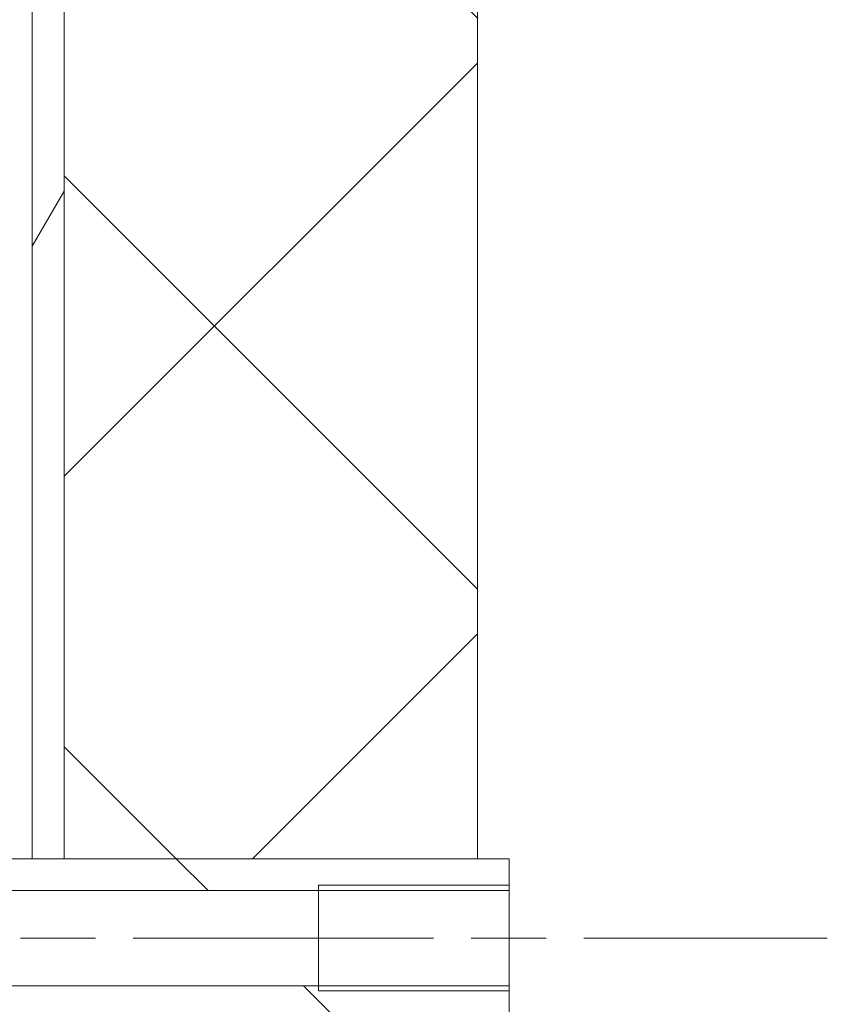
# Model space of a CAD drawing. Units: millimetres. Extents: x -9879 to 33396, y -1249 to 6415.
# Drawn here: x 9065 to 9179, y 3824 to 3963 of the extents above; entities that cross this region are included whole.
import ezdxf

# ---------------------------------------------------------------- set-up
doc = ezdxf.new("R2010")
doc.units = ezdxf.units.MM
doc.header["$LTSCALE"] = 18
doc.linetypes.add('CHAIN', pattern=[0.7087, 0.4724, -0.0591, 0.1181, -0.0591])
for name, color, linetype, lineweight in [('Видимый контур (ГОСТ)', 7, 'Continuous', 9), ('Линия резьбы (ГОСТ)', 7, 'Continuous', 5), ('Осевая линия (ГОСТ)', 7, 'Continuous', 5), ('Штриховка (ГОСТ)', 7, 'Continuous', 5)]:
    doc.layers.add(name, color=color, linetype=linetype, lineweight=lineweight)

msp = doc.modelspace()

# ---------------------------------------------------------------- hatches: boundary and pattern name
at = {"layer": 'Штриховка (ГОСТ)'}
h = msp.add_hatch(dxfattribs=at)
h.set_pattern_fill('ANSI37', color=256, scale=457.2, style=0)
h.set_pattern_definition([(45, (0, 0), (-40.41115, 40.41115), []), (135, (0, 0), (-40.41115, -40.41115), [])])
h.paths.add_polyline_path([(9071.2867, 3302.2538), (9129.7867, 3302.2538), (9129.7867, 3005.2538), (9071.2867, 3005.2538), (9071.2867, 3233.7995), (9071.2867, 3234.6995)])
h.paths.add_polyline_path([(9071.2867, 3822.0038), (9129.7867, 3822.0038), (9129.7867, 3712.6538), (9071.2867, 3712.6538)])
h.paths.add_polyline_path([(9129.7867, 3642.9038), (9071.2867, 3642.9038), (9071.2867, 3683.8538), (9129.7867, 3683.8538)])
h.paths.add_polyline_path([(9071.2867, 3447.6038), (9129.7867, 3447.6038), (9129.7867, 3356.2538), (9071.2867, 3356.2538)])
h.paths.add_polyline_path([(9129.7867, 3516.9038), (9071.2867, 3516.9038), (9071.2867, 3573.6038), (9129.7867, 3573.6038)])
h.paths.add_polyline_path([(9071.2867, 4025.8538), (9129.7867, 4025.8538), (9129.7867, 3844.5038), (9071.2867, 3844.5038)])
h.paths.add_polyline_path([(8549.2867, 4899.4231), (9129.7867, 4899.4231), (9129.7867, 4840.9231), (9129.7867, 4054.6538), (9071.2867, 4054.6538), (9071.2867, 4625.2991), (9071.2867, 4625.3081), (9071.2867, 4626.2081), (9071.2867, 4840.9231), (8549.2867, 4840.9231), (8549.2867, 4868.2538), (8549.2867, 4895.2538)])
h = msp.add_hatch(dxfattribs=at)
h.set_pattern_fill('ANSI31', color=256, scale=457.2, angle=14.999978, style=0)
h.set_pattern_definition([(60, (0, 0), (-49.49334, 28.57502), [])])
h.paths.add_polyline_path([(9066.7867, 3302.2538), (9071.2867, 3302.2538), (9071.2867, 3234.6995), (9066.7867, 3234.6995)])
h.paths.add_polyline_path([(9066.7867, 3822.0038), (9071.2867, 3822.0038), (9071.2867, 3712.6538), (9066.7867, 3712.6538)])
h.paths.add_polyline_path([(9071.2867, 3642.9038), (9066.7867, 3642.9038), (9066.7867, 3683.8538), (9071.2867, 3683.8538)])
h.paths.add_polyline_path([(9066.7867, 3447.6038), (9071.2867, 3447.6038), (9071.2867, 3356.2538), (9066.7867, 3356.2538)])
h.paths.add_polyline_path([(9071.2867, 3516.9038), (9066.7867, 3516.9038), (9066.7867, 3573.6038), (9071.2867, 3573.6038)])
h.paths.add_polyline_path([(9066.7867, 4025.8538), (9071.2867, 4025.8538), (9071.2867, 3844.5038), (9066.7867, 3844.5038)])
h.paths.add_polyline_path([(9071.2867, 4054.6538), (9066.7867, 4054.6538), (9066.7867, 4625.2991), (9071.2867, 4625.2991)])
h = msp.add_hatch(dxfattribs=at)
h.set_pattern_fill('ANSI31', color=256, scale=457.2, angle=90.00021, style=0)
h.set_pattern_definition([(135.0002, (0, 0), (-40.411, -40.4113), [])])
h.paths.add_polyline_path([(9062.2867, 3822.0038), (9062.2867, 3826.5038), (9134.2867, 3826.5038), (9134.2867, 3822.0038), (9129.7867, 3822.0038), (9071.2867, 3822.0038), (9066.7867, 3822.0038)])
h.paths.add_polyline_path([(9062.2867, 3840.0038), (9062.2867, 3844.5038), (9066.7867, 3844.5038), (9071.2867, 3844.5038), (9129.7867, 3844.5038), (9134.2867, 3844.5038), (9134.2867, 3840.0038)])

# ---------------------------------------------------------------- linework, layer by layer
at = {"layer": 'Видимый контур (ГОСТ)'}
for p, q in [((9066.7867, 3844.5038), (9066.7867, 4025.8538)), ((9071.2867, 4025.8538), (9071.2867, 3844.5038)), ((9071.2867, 3844.5038), (9071.2867, 4025.8538)), ((9129.7867, 4025.8538), (9129.7867, 3844.5038)), ((9062.2867, 3844.5038), (9134.2867, 3844.5038)), ((9071.2867, 3844.5038), (9066.7867, 3844.5038)), ((9129.7867, 3844.5038), (9071.2867, 3844.5038)), ((9134.2867, 3844.5038), (9134.2867, 3840.0038)), ((9107.2867, 3840.7345), (9107.2867, 3825.7731)), ((9134.2867, 3840.0038), (9062.2867, 3840.0038)), ((9134.2867, 3826.5038), (9134.2867, 3840.0038)), ((9062.2867, 3826.5038), (9134.2867, 3826.5038)), ((9134.2867, 3826.5038), (9134.2867, 3822.0038))]:
    msp.add_line(p, q, dxfattribs=at)
at = {"layer": 'Линия резьбы (ГОСТ)'}
for p, q in [((9107.2867, 3840.7345), (9134.2867, 3840.7345)), ((9134.2867, 3825.7731), (9107.2867, 3825.7731))]:
    msp.add_line(p, q, dxfattribs=at)
at = {"layer": 'Осевая линия (ГОСТ)', "linetype": 'CHAIN', "ltscale": 4.999628}
msp.add_line((9017.2867, 3833.2538), (9179.2867, 3833.2538), dxfattribs=at)

doc.saveas('drawing.dxf')
